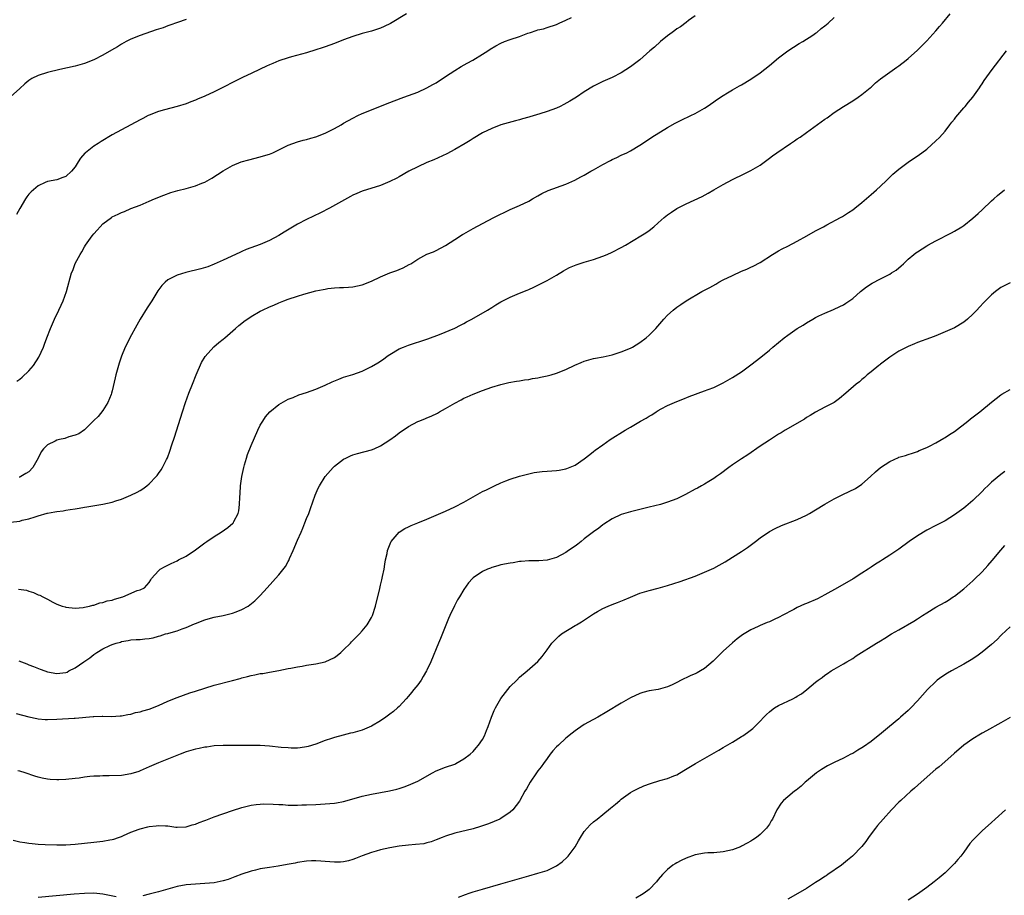
# Model space of a CAD drawing. Units: inches. Extents: x 2541000 to 2544000, y 1548000 to 1551000.
# Drawn here: x 2543579 to 2543792, y 1549051 to 1549240 of the extents above; entities that cross this region are included whole.
import ezdxf

# ---------------------------------------------------------------- set-up
doc = ezdxf.new("R2010")
doc.units = ezdxf.units.IN
doc.header["$MEASUREMENT"] = 0
doc.layers.add('LD25411548_10ft', color=254, linetype='Continuous')

msp = doc.modelspace()

# ---------------------------------------------------------------- linework, layer by layer
at = {"layer": 'LD25411548_10ft'}
for points, elevation in [([(2543577, 1549131.17), (2543579, 1549131.4), (2543579.57, 1549131.57), (2543581, 1549131.86), (2543582.34, 1549132.34), (2543583, 1549132.49), (2543584.93, 1549133.07), (2543585, 1549133.11), (2543586.62, 1549133.38), (2543587, 1549133.49), (2543588.37, 1549133.63), (2543589, 1549133.75), (2543589.88, 1549133.88), (2543591, 1549134.03), (2543591.82, 1549134.18), (2543593, 1549134.38), (2543593.51, 1549134.49), (2543597, 1549135.07), (2543599, 1549135.5), (2543599.77, 1549135.77), (2543601, 1549136.13), (2543603, 1549136.96), (2543604.39, 1549137.61), (2543605, 1549138.02), (2543605.64, 1549138.36), (2543606.48, 1549139), (2543607, 1549139.45), (2543608.52, 1549141), (2543608.74, 1549141.26), (2543609, 1549141.66), (2543609.57, 1549142.43), (2543609.89, 1549143), (2543610.7, 1549144.7), (2543610.91, 1549145.09), (2543611.47, 1549146.53), (2543611.88, 1549147.88), (2543612.47, 1549149.53), (2543614.18, 1549155), (2543614.86, 1549157), (2543615.58, 1549159), (2543616.33, 1549161), (2543617.13, 1549163), (2543618.32, 1549165.68), (2543619.08, 1549166.92), (2543620.98, 1549169.02), (2543622.03, 1549169.97), (2543623, 1549170.72), (2543623.33, 1549171), (2543625.67, 1549173), (2543626.37, 1549173.63), (2543627, 1549174.16), (2543627.47, 1549174.53), (2543629, 1549175.6), (2543631, 1549176.75), (2543631.5, 1549177), (2543633, 1549177.66), (2543633.94, 1549178.06), (2543635, 1549178.55), (2543636.08, 1549179), (2543637, 1549179.35), (2543639, 1549180), (2543640.42, 1549180.42), (2543643, 1549181.11), (2543644.59, 1549181.41), (2543645, 1549181.53), (2543645.62, 1549181.62), (2543647, 1549181.77), (2543648.14, 1549181.86), (2543649, 1549181.88), (2543650.03, 1549181.97), (2543651, 1549182.03), (2543653, 1549182.45), (2543655, 1549183.26), (2543657, 1549184.2), (2543659, 1549185), (2543660.48, 1549185.52), (2543661, 1549185.75), (2543661.89, 1549186.11), (2543663.19, 1549186.81), (2543663.5, 1549187), (2543665, 1549188), (2543667, 1549189.04), (2543668.41, 1549189.59), (2543669, 1549189.84), (2543671, 1549190.94), (2543673, 1549192.27), (2543674.67, 1549193.33), (2543675, 1549193.49), (2543675.96, 1549194.04), (2543677, 1549194.59), (2543679, 1549195.69), (2543681.49, 1549197), (2543685, 1549198.7), (2543687, 1549199.58), (2543689, 1549200.55), (2543689.82, 1549201), (2543691, 1549201.68), (2543691.85, 1549202.15), (2543693.2, 1549202.8), (2543697, 1549204.2), (2543698.94, 1549205.06), (2543700.25, 1549205.75), (2543701, 1549206.16), (2543702.44, 1549207), (2543703, 1549207.3), (2543705, 1549208.43), (2543706.68, 1549209.32), (2543707, 1549209.52), (2543708.04, 1549209.96), (2543709, 1549210.44), (2543710.19, 1549211), (2543711, 1549211.4), (2543713, 1549212.62), (2543714.43, 1549213.57), (2543715.62, 1549214.38), (2543719, 1549216.43), (2543720.63, 1549217.37), (2543721.95, 1549218.05), (2543724.03, 1549219), (2543725, 1549219.48), (2543727, 1549220.64), (2543727.56, 1549221), (2543729, 1549221.99), (2543729.59, 1549222.41), (2543731, 1549223.37), (2543731.93, 1549223.93), (2543733, 1549224.6), (2543734.55, 1549225.45), (2543735, 1549225.68), (2543737, 1549226.86), (2543739, 1549228.28), (2543741, 1549229.84), (2543743, 1549231.48), (2543745, 1549232.98), (2543746.21, 1549233.79), (2543747.43, 1549234.57), (2543748.2, 1549235), (2543750.41, 1549236.41), (2543751, 1549236.8), (2543751.28, 1549237), (2543752.19, 1549237.81), (2543753, 1549238.4), (2543753.31, 1549238.69), (2543753.69, 1549239), (2543755, 1549240.19)], 7910), ([(2543662.62, 1549241), (2543659.1, 1549238.9), (2543657.74, 1549238.26), (2543657, 1549237.94), (2543656.3, 1549237.7), (2543655, 1549237.29), (2543653, 1549236.74), (2543651, 1549236.11), (2543649, 1549235.37), (2543647, 1549234.58), (2543645, 1549233.84), (2543644.35, 1549233.65), (2543643, 1549233.19), (2543641, 1549232.6), (2543637.7, 1549231.7), (2543637, 1549231.49), (2543635, 1549230.82), (2543633.73, 1549230.27), (2543633, 1549229.98), (2543632.34, 1549229.66), (2543631, 1549229.06), (2543629, 1549228.11), (2543627.28, 1549227.28), (2543621, 1549224.14), (2543619, 1549223.21), (2543617.45, 1549222.55), (2543617, 1549222.33), (2543616.01, 1549221.99), (2543615, 1549221.56), (2543613, 1549220.96), (2543610.29, 1549220.29), (2543609, 1549219.9), (2543607, 1549219.13), (2543606.73, 1549219), (2543605.6, 1549218.4), (2543605, 1549218.12), (2543601, 1549215.97), (2543599, 1549214.82), (2543596.6, 1549213.4), (2543595.93, 1549213), (2543595, 1549212.37), (2543593.21, 1549211), (2543593.1, 1549210.9), (2543592.16, 1549209.84), (2543591.6, 1549209), (2543591, 1549207.96), (2543590.21, 1549207), (2543589, 1549205.87), (2543588.34, 1549205.66), (2543587, 1549205.16), (2543585, 1549204.75), (2543584.52, 1549204.52), (2543583, 1549203.86), (2543581.45, 1549202.55), (2543581, 1549202.06), (2543580.55, 1549201.45), (2543580.28, 1549201), (2543579.05, 1549198.95), (2543578.34, 1549197.66)], 7940), ([(2543578.41, 1549161.59), (2543579, 1549162.06), (2543579.54, 1549162.46), (2543581, 1549163.86), (2543582, 1549165), (2543583.17, 1549166.83), (2543584.12, 1549169), (2543584.37, 1549169.63), (2543584.88, 1549171), (2543585.66, 1549173), (2543586.51, 1549175), (2543587.46, 1549177), (2543587.98, 1549178.02), (2543588.4, 1549179), (2543589.14, 1549181), (2543590.23, 1549185), (2543590.45, 1549185.55), (2543591, 1549187.03), (2543592.06, 1549189), (2543592.42, 1549189.58), (2543593, 1549190.64), (2543593.23, 1549191), (2543594.64, 1549193), (2543595, 1549193.45), (2543595.77, 1549194.23), (2543596.4, 1549195), (2543597, 1549195.62), (2543598.82, 1549197), (2543599, 1549197.13), (2543600.3, 1549197.7), (2543601, 1549198.09), (2543601.68, 1549198.32), (2543603, 1549198.91), (2543605, 1549199.68), (2543607, 1549200.5), (2543608.15, 1549201), (2543610.18, 1549201.82), (2543611.63, 1549202.37), (2543613.18, 1549202.82), (2543615, 1549203.26), (2543617, 1549203.81), (2543618.39, 1549204.39), (2543619, 1549204.63), (2543620.54, 1549205.46), (2543623, 1549207.1), (2543625, 1549208.24), (2543626.88, 1549209), (2543628.52, 1549209.48), (2543631, 1549210.09), (2543631.71, 1549210.29), (2543633, 1549210.71), (2543633.67, 1549211), (2543635, 1549211.64), (2543637, 1549212.64), (2543639, 1549213.36), (2543640.29, 1549213.71), (2543641, 1549213.84), (2543641.88, 1549214.12), (2543643, 1549214.4), (2543645, 1549215.22), (2543647, 1549216.24), (2543648.44, 1549217), (2543649, 1549217.34), (2543651, 1549218.48), (2543652.1, 1549219), (2543653, 1549219.46), (2543655, 1549220.29), (2543658.38, 1549221.62), (2543662.04, 1549223), (2543663, 1549223.35), (2543665, 1549224.11), (2543667, 1549224.99), (2543668.3, 1549225.7), (2543669, 1549226.11), (2543671, 1549227.44), (2543673, 1549228.73), (2543674.41, 1549229.59), (2543675.68, 1549230.32), (2543676.89, 1549231), (2543679, 1549232.26), (2543680.17, 1549233), (2543680.66, 1549233.34), (2543681.89, 1549234.11), (2543683, 1549234.69), (2543683.75, 1549235), (2543685, 1549235.45), (2543687, 1549236.09), (2543688.8, 1549236.8), (2543689.38, 1549237), (2543690.63, 1549237.37), (2543691, 1549237.52), (2543692.21, 1549237.79), (2543693, 1549238.02), (2543695, 1549238.7), (2543695.6, 1549239), (2543697, 1549239.62), (2543698.21, 1549240.21)], 7930), ([(2543578.71, 1549116.71), (2543580.44, 1549116.44), (2543581, 1549116.22), (2543581.98, 1549115.98), (2543583, 1549115.46), (2543583.36, 1549115.36), (2543583.98, 1549115), (2543585, 1549114.5), (2543586.13, 1549113.87), (2543587, 1549113.47), (2543588.19, 1549113), (2543588.85, 1549112.85), (2543589, 1549112.79), (2543591, 1549112.6), (2543592.71, 1549112.71), (2543593, 1549112.76), (2543594.1, 1549113), (2543594.79, 1549113.21), (2543595, 1549113.22), (2543596.3, 1549113.7), (2543597, 1549113.8), (2543597.87, 1549114.13), (2543599, 1549114.33), (2543599.49, 1549114.51), (2543601.29, 1549115), (2543604.38, 1549116.38), (2543605, 1549116.55), (2543605.99, 1549117), (2543607, 1549118.12), (2543607.33, 1549118.67), (2543607.5, 1549119), (2543609, 1549120.65), (2543609.34, 1549121), (2543610.41, 1549121.59), (2543611, 1549121.85), (2543611.76, 1549122.24), (2543613, 1549122.81), (2543613.35, 1549123), (2543615, 1549123.8), (2543617, 1549125.15), (2543619, 1549126.7), (2543619.42, 1549127), (2543621, 1549128.07), (2543622.52, 1549129), (2543623.99, 1549130.01), (2543625.09, 1549130.91), (2543625.17, 1549131), (2543625.3, 1549131.3), (2543626.23, 1549133), (2543626.38, 1549133.62), (2543626.53, 1549135), (2543626.54, 1549136.54), (2543626.63, 1549137.37), (2543626.7, 1549139), (2543626.97, 1549141), (2543627.4, 1549143), (2543627.58, 1549143.58), (2543627.99, 1549145), (2543628.23, 1549145.77), (2543629, 1549147.7), (2543630.47, 1549151), (2543631, 1549152.1), (2543631.52, 1549153), (2543632.11, 1549153.89), (2543633.03, 1549154.97), (2543635, 1549156.56), (2543636.53, 1549157.47), (2543637, 1549157.71), (2543638.13, 1549158.13), (2543639.34, 1549158.66), (2543641, 1549159.16), (2543643, 1549159.91), (2543645, 1549160.79), (2543646.52, 1549161.48), (2543647.93, 1549162.07), (2543649, 1549162.46), (2543651, 1549163.1), (2543653, 1549163.82), (2543655, 1549164.8), (2543656.38, 1549165.62), (2543657.6, 1549166.4), (2543658.44, 1549167), (2543659, 1549167.38), (2543661, 1549168.59), (2543661.95, 1549169), (2543663, 1549169.43), (2543667, 1549170.67), (2543667.23, 1549170.77), (2543669.69, 1549171.7), (2543673, 1549173.06), (2543674.27, 1549173.73), (2543675, 1549174.08), (2543675.58, 1549174.42), (2543676.67, 1549175), (2543680.08, 1549177), (2543681, 1549177.57), (2543681.9, 1549178.1), (2543683, 1549178.77), (2543685, 1549179.77), (2543687, 1549180.62), (2543688.69, 1549181.31), (2543689, 1549181.46), (2543690.07, 1549181.93), (2543691.42, 1549182.58), (2543693, 1549183.4), (2543695, 1549184.55), (2543696.52, 1549185.48), (2543697, 1549185.73), (2543697.82, 1549186.18), (2543699.23, 1549186.77), (2543701, 1549187.33), (2543701.45, 1549187.45), (2543703, 1549187.91), (2543705, 1549188.6), (2543705.94, 1549189), (2543707, 1549189.48), (2543709, 1549190.51), (2543709.89, 1549191), (2543713.25, 1549193), (2543714.29, 1549193.71), (2543715, 1549194.21), (2543716.01, 1549195), (2543717, 1549195.85), (2543718.3, 1549197), (2543719, 1549197.57), (2543719.84, 1549198.16), (2543721, 1549198.95), (2543723, 1549199.92), (2543726.45, 1549201.55), (2543727.75, 1549202.26), (2543729, 1549202.99), (2543731, 1549204.11), (2543733, 1549205.19), (2543735.55, 1549206.45), (2543737, 1549207.12), (2543739, 1549208.31), (2543741, 1549209.78), (2543741.68, 1549210.32), (2543742.6, 1549211), (2543745.58, 1549213), (2543746.45, 1549213.55), (2543747, 1549213.98), (2543747.63, 1549214.37), (2543749, 1549215.39), (2543753, 1549218.24), (2543753.46, 1549218.54), (2543755, 1549219.67), (2543757, 1549221), (2543759, 1549222.22), (2543760.19, 1549223), (2543761, 1549223.56), (2543762.79, 1549225), (2543763, 1549225.18), (2543763.92, 1549226.08), (2543765.04, 1549226.96), (2543767, 1549228.43), (2543768.51, 1549229.49), (2543769, 1549229.8), (2543770.54, 1549231), (2543771, 1549231.34), (2543773, 1549233.14), (2543773.91, 1549234.09), (2543775, 1549235.18), (2543777, 1549237.34), (2543777.75, 1549238.25), (2543778.44, 1549239), (2543780.1, 1549241)], 7900), ([(2543725, 1549240.57), (2543723.55, 1549239.55), (2543723, 1549239.15), (2543721.79, 1549238.21), (2543721, 1549237.73), (2543720.59, 1549237.41), (2543720.02, 1549237), (2543719, 1549236.22), (2543717.49, 1549235), (2543716.17, 1549233.83), (2543715.19, 1549233), (2543713, 1549231.09), (2543711, 1549229.55), (2543709, 1549228.28), (2543707, 1549227.26), (2543705, 1549226.37), (2543703, 1549225.35), (2543701, 1549224.12), (2543699.29, 1549223), (2543697.85, 1549222.15), (2543696.59, 1549221.41), (2543695.8, 1549221), (2543695, 1549220.64), (2543693, 1549219.89), (2543691.39, 1549219.39), (2543689.24, 1549218.76), (2543689, 1549218.68), (2543687.68, 1549218.32), (2543687, 1549218.11), (2543686.12, 1549217.88), (2543683, 1549216.98), (2543681, 1549216.22), (2543679, 1549215.26), (2543677, 1549214.08), (2543676.34, 1549213.66), (2543675.28, 1549213), (2543673, 1549211.65), (2543671.27, 1549210.73), (2543668.52, 1549209.48), (2543667, 1549208.87), (2543665, 1549207.97), (2543663.11, 1549207), (2543661, 1549205.79), (2543660.49, 1549205.51), (2543659, 1549204.76), (2543657, 1549203.93), (2543653, 1549202.66), (2543651.82, 1549202.18), (2543651, 1549201.81), (2543650.46, 1549201.54), (2543645.93, 1549199), (2543643.99, 1549198.01), (2543641, 1549196.56), (2543639, 1549195.52), (2543636.17, 1549193.83), (2543635, 1549193.09), (2543633, 1549192.04), (2543631, 1549191.18), (2543627.94, 1549190.06), (2543627, 1549189.64), (2543626.54, 1549189.46), (2543623, 1549187.78), (2543621, 1549186.89), (2543619.64, 1549186.36), (2543618.11, 1549185.89), (2543614.88, 1549185.12), (2543613, 1549184.55), (2543611.99, 1549183.99), (2543611, 1549183.5), (2543610.41, 1549183), (2543609.71, 1549182.29), (2543608.88, 1549181.12), (2543607.57, 1549179), (2543606.55, 1549177.45), (2543605.04, 1549175), (2543604.29, 1549173.71), (2543602.79, 1549171), (2543602.22, 1549169.78), (2543601.8, 1549169), (2543600.98, 1549167), (2543600.52, 1549165.48), (2543600.34, 1549165), (2543599.81, 1549163), (2543599.65, 1549162.35), (2543599, 1549159.51), (2543598.87, 1549159), (2543598.75, 1549158.75), (2543598.08, 1549157), (2543597, 1549155.32), (2543595.98, 1549154.02), (2543595, 1549153.13), (2543594.94, 1549153.06), (2543593, 1549151.12), (2543591.78, 1549150.22), (2543591, 1549149.98), (2543589.62, 1549149.62), (2543588.73, 1549149.27), (2543587.57, 1549149), (2543587, 1549148.85), (2543586.66, 1549148.66), (2543585, 1549147.85), (2543584.14, 1549147), (2543583.62, 1549146.38), (2543583.01, 1549145), (2543581.87, 1549143), (2543581, 1549142.05), (2543580.35, 1549141.65), (2543579.23, 1549141), (2543579, 1549140.9), (2543578.9, 1549140.9)], 7920), ([(2543615, 1549239.78), (2543613.12, 1549239.12), (2543611.48, 1549238.52), (2543611, 1549238.39), (2543609.99, 1549238.01), (2543609, 1549237.71), (2543608.49, 1549237.51), (2543605, 1549236.29), (2543603, 1549235.5), (2543602.02, 1549235), (2543601, 1549234.45), (2543600.11, 1549233.89), (2543598.86, 1549233.14), (2543597, 1549232.06), (2543595, 1549231.08), (2543593, 1549230.25), (2543591, 1549229.67), (2543589.31, 1549229.31), (2543587.71, 1549229), (2543585, 1549228.36), (2543583, 1549227.7), (2543581.65, 1549227), (2543581, 1549226.62), (2543580.12, 1549225.88), (2543579, 1549224.9), (2543577, 1549223.09)], 7950), ([(2543578.84, 1549101.16), (2543580.55, 1549100.55), (2543581, 1549100.34), (2543581.99, 1549099.99), (2543583.4, 1549099.4), (2543584.46, 1549099), (2543585, 1549098.82), (2543587, 1549098.42), (2543589, 1549098.68), (2543589.23, 1549098.77), (2543589.63, 1549099), (2543591, 1549099.65), (2543592.88, 1549101), (2543594.14, 1549101.86), (2543595, 1549102.57), (2543595.27, 1549102.73), (2543595.65, 1549103), (2543597, 1549103.77), (2543598.51, 1549104.51), (2543599, 1549104.71), (2543599.83, 1549105), (2543600.76, 1549105.24), (2543601, 1549105.37), (2543602.42, 1549105.58), (2543603, 1549105.7), (2543604.2, 1549105.81), (2543605, 1549105.79), (2543606.06, 1549105.94), (2543607, 1549106.01), (2543607.81, 1549106.19), (2543609, 1549106.53), (2543609.38, 1549106.62), (2543610.53, 1549107), (2543611, 1549107.12), (2543611.2, 1549107.2), (2543613, 1549107.65), (2543614.12, 1549108.12), (2543615, 1549108.4), (2543616.81, 1549109.19), (2543617, 1549109.29), (2543619, 1549110.07), (2543619.72, 1549110.28), (2543621, 1549110.6), (2543622.97, 1549110.97), (2543625, 1549111.47), (2543625.81, 1549111.81), (2543627, 1549112.26), (2543628.34, 1549113), (2543628.74, 1549113.26), (2543629.84, 1549114.16), (2543630.7, 1549115), (2543631, 1549115.32), (2543632.47, 1549117), (2543633.68, 1549118.32), (2543634.26, 1549119), (2543635, 1549119.8), (2543636.43, 1549121.57), (2543637, 1549122.65), (2543637.14, 1549122.86), (2543637.33, 1549123.33), (2543638.11, 1549125), (2543639, 1549127.29), (2543639.8, 1549129), (2543640.17, 1549129.83), (2543640.65, 1549131), (2543641, 1549131.95), (2543641.45, 1549133), (2543641.86, 1549134.14), (2543642.83, 1549137), (2543643.5, 1549138.5), (2543643.76, 1549139), (2543645.02, 1549141), (2543646.76, 1549143), (2543647, 1549143.24), (2543649, 1549144.77), (2543649.45, 1549145), (2543650.51, 1549145.49), (2543651, 1549145.69), (2543652.01, 1549145.99), (2543655, 1549146.75), (2543655.62, 1549147), (2543657, 1549147.62), (2543659, 1549148.92), (2543660.2, 1549149.8), (2543661, 1549150.43), (2543663, 1549151.81), (2543665, 1549152.89), (2543665.23, 1549153), (2543666.52, 1549153.48), (2543667, 1549153.7), (2543667.93, 1549154.07), (2543669.27, 1549154.73), (2543669.73, 1549155), (2543671, 1549155.69), (2543673, 1549156.89), (2543674.4, 1549157.6), (2543675, 1549157.96), (2543675.73, 1549158.27), (2543677, 1549158.85), (2543679, 1549159.61), (2543681, 1549160.33), (2543683, 1549160.92), (2543684.7, 1549161.3), (2543686.38, 1549161.62), (2543687, 1549161.7), (2543688.09, 1549161.91), (2543689, 1549161.99), (2543689.82, 1549162.18), (2543691, 1549162.33), (2543691.53, 1549162.47), (2543693, 1549162.77), (2543693.82, 1549163), (2543695, 1549163.34), (2543697, 1549164.11), (2543698.95, 1549165.05), (2543700.31, 1549165.69), (2543701, 1549165.97), (2543703, 1549166.5), (2543703.43, 1549166.57), (2543705.1, 1549166.9), (2543707, 1549167.33), (2543709, 1549167.95), (2543711, 1549168.78), (2543711.41, 1549169), (2543713, 1549169.99), (2543714.34, 1549171), (2543715, 1549171.58), (2543716.44, 1549173), (2543718.19, 1549175), (2543719, 1549175.88), (2543720.21, 1549177), (2543721, 1549177.61), (2543721.84, 1549178.16), (2543723.05, 1549179), (2543726.42, 1549181), (2543728.12, 1549181.88), (2543729.4, 1549182.6), (2543730.05, 1549183), (2543731, 1549183.5), (2543733, 1549184.49), (2543735, 1549185.38), (2543736.15, 1549185.85), (2543737, 1549186.24), (2543737.51, 1549186.49), (2543739, 1549187.3), (2543741.64, 1549189), (2543743, 1549189.79), (2543743.78, 1549190.22), (2543745, 1549190.82), (2543747, 1549191.85), (2543749.09, 1549193), (2543751, 1549194.09), (2543752.7, 1549195), (2543753.4, 1549195.4), (2543756.39, 1549197), (2543756.77, 1549197.23), (2543758.08, 1549198.08), (2543759, 1549198.66), (2543759.47, 1549199), (2543761, 1549200.2), (2543763, 1549201.95), (2543763.54, 1549202.46), (2543764.18, 1549203), (2543765, 1549203.76), (2543766.31, 1549205), (2543767.67, 1549206.33), (2543769, 1549207.47), (2543771, 1549208.95), (2543773.42, 1549210.58), (2543773.95, 1549211), (2543775, 1549211.77), (2543777, 1549213.53), (2543777.74, 1549214.26), (2543779, 1549215.65), (2543780.03, 1549217), (2543780.44, 1549217.56), (2543781, 1549218.27), (2543781.31, 1549218.69), (2543783, 1549220.68), (2543783.3, 1549221), (2543784.06, 1549221.94), (2543785, 1549223), (2543786.42, 1549225), (2543786.64, 1549225.36), (2543787, 1549225.88), (2543787.42, 1549226.58), (2543789.11, 1549229), (2543792.23, 1549233)], 7890), ([(2543578.22, 1549089.78), (2543581, 1549089.08), (2543582.71, 1549088.71), (2543583, 1549088.67), (2543584.54, 1549088.54), (2543585, 1549088.52), (2543587, 1549088.58), (2543590.78, 1549088.78), (2543591, 1549088.78), (2543594.87, 1549089.13), (2543595, 1549089.17), (2543596.8, 1549089.2), (2543597, 1549089.25), (2543598.81, 1549089.19), (2543600.7, 1549089.3), (2543601, 1549089.33), (2543602.39, 1549089.61), (2543603, 1549089.7), (2543604.01, 1549089.99), (2543605, 1549090.18), (2543605.6, 1549090.4), (2543607, 1549090.77), (2543609, 1549091.56), (2543611, 1549092.46), (2543613, 1549093.29), (2543615.76, 1549094.24), (2543617, 1549094.63), (2543619, 1549095.31), (2543621, 1549095.92), (2543625, 1549096.92), (2543626.62, 1549097.38), (2543627, 1549097.5), (2543628.2, 1549097.79), (2543629, 1549098.02), (2543629.83, 1549098.17), (2543631, 1549098.42), (2543631.52, 1549098.48), (2543633, 1549098.73), (2543635, 1549099.08), (2543637, 1549099.51), (2543637.61, 1549099.61), (2543639, 1549099.91), (2543640.07, 1549100.07), (2543641, 1549100.24), (2543643, 1549100.52), (2543645, 1549100.94), (2543647, 1549101.91), (2543647.63, 1549102.37), (2543648.36, 1549103), (2543649, 1549103.59), (2543650.47, 1549105), (2543650.71, 1549105.29), (2543651, 1549105.56), (2543651.7, 1549106.3), (2543652.46, 1549107), (2543653, 1549107.65), (2543654.07, 1549109), (2543655, 1549110.59), (2543655.21, 1549111), (2543655.87, 1549113), (2543656.8, 1549116.8), (2543657, 1549117.55), (2543657.29, 1549118.71), (2543657.41, 1549119.41), (2543657.73, 1549121), (2543657.91, 1549122.09), (2543658.07, 1549123), (2543658.4, 1549124.4), (2543658.5, 1549125), (2543658.59, 1549125.41), (2543659.17, 1549126.83), (2543659.28, 1549127), (2543661, 1549129), (2543662.21, 1549129.79), (2543663, 1549130.14), (2543663.57, 1549130.43), (2543665, 1549130.98), (2543667, 1549131.82), (2543671, 1549133.55), (2543673, 1549134.45), (2543675, 1549135.51), (2543677, 1549136.65), (2543679, 1549137.75), (2543679.85, 1549138.15), (2543681, 1549138.74), (2543681.62, 1549139), (2543683, 1549139.66), (2543684.08, 1549140.08), (2543685, 1549140.43), (2543687, 1549141.08), (2543689, 1549141.63), (2543690.14, 1549141.86), (2543691.9, 1549142.1), (2543693, 1549142.17), (2543695, 1549142.33), (2543695.6, 1549142.4), (2543697, 1549142.69), (2543697.23, 1549142.77), (2543699, 1549143.5), (2543701, 1549144.85), (2543702.19, 1549145.81), (2543703, 1549146.42), (2543703.32, 1549146.68), (2543705, 1549147.9), (2543706.6, 1549149), (2543709.82, 1549151), (2543711, 1549151.68), (2543713.18, 1549153), (2543714.36, 1549153.64), (2543715, 1549154.07), (2543715.62, 1549154.38), (2543716.56, 1549155), (2543717, 1549155.27), (2543717.61, 1549155.61), (2543719, 1549156.34), (2543721, 1549157.25), (2543722.27, 1549157.73), (2543723.67, 1549158.33), (2543727, 1549159.5), (2543727.79, 1549159.79), (2543729, 1549160.29), (2543731, 1549161.26), (2543733, 1549162.39), (2543735, 1549163.67), (2543737, 1549165.12), (2543739.17, 1549166.83), (2543741, 1549168.33), (2543741.78, 1549169), (2543744.23, 1549171), (2543745, 1549171.59), (2543747, 1549172.98), (2543748.27, 1549173.73), (2543749, 1549174.21), (2543750.42, 1549175), (2543751, 1549175.35), (2543751.72, 1549175.72), (2543753, 1549176.35), (2543754.87, 1549177.13), (2543756.25, 1549177.75), (2543757, 1549178.14), (2543757.52, 1549178.48), (2543759, 1549179.52), (2543760.68, 1549181), (2543761.97, 1549182.03), (2543763.18, 1549182.82), (2543765, 1549183.77), (2543767, 1549184.76), (2543767.42, 1549185), (2543768.37, 1549185.63), (2543769.48, 1549186.52), (2543770, 1549187), (2543771, 1549187.97), (2543772.2, 1549189), (2543772.65, 1549189.35), (2543773, 1549189.6), (2543775, 1549190.85), (2543775.27, 1549191), (2543777, 1549191.95), (2543780.34, 1549193.66), (2543781, 1549194.02), (2543782.6, 1549195), (2543783, 1549195.27), (2543785, 1549196.85), (2543786.11, 1549197.89), (2543787, 1549198.66), (2543789, 1549200.57), (2543789.48, 1549201), (2543790.26, 1549201.74), (2543791.79, 1549203)], 7880), ([(2543793, 1549182.88), (2543791, 1549181.85), (2543789.88, 1549181), (2543789, 1549180.3), (2543787.36, 1549178.64), (2543786.42, 1549177.58), (2543785.85, 1549177), (2543785, 1549176.08), (2543783.79, 1549175), (2543783, 1549174.36), (2543781, 1549173.18), (2543779, 1549172.28), (2543777, 1549171.45), (2543775.82, 1549171), (2543773, 1549169.97), (2543772.33, 1549169.67), (2543771, 1549169.12), (2543769, 1549168.1), (2543767, 1549166.82), (2543765, 1549165.28), (2543764.86, 1549165.14), (2543764.65, 1549165), (2543763, 1549163.63), (2543762.15, 1549163), (2543761.58, 1549162.42), (2543761, 1549161.99), (2543760.49, 1549161.51), (2543759.75, 1549161), (2543757.52, 1549159), (2543756.14, 1549157.86), (2543755, 1549157.05), (2543753, 1549155.97), (2543751, 1549154.94), (2543749.8, 1549154.2), (2543749, 1549153.75), (2543748.57, 1549153.43), (2543744.44, 1549151), (2543743.55, 1549150.45), (2543743, 1549150.15), (2543741, 1549148.9), (2543739, 1549147.57), (2543736.31, 1549145.69), (2543735, 1549144.87), (2543733, 1549143.55), (2543732.24, 1549143), (2543730.41, 1549141.59), (2543729.59, 1549141), (2543729, 1549140.56), (2543727.91, 1549139.91), (2543727, 1549139.34), (2543726.36, 1549139), (2543725.49, 1549138.51), (2543725, 1549138.26), (2543722.9, 1549137.1), (2543721, 1549136.18), (2543719, 1549135.45), (2543717.46, 1549135), (2543715, 1549134.4), (2543713.86, 1549134.14), (2543711, 1549133.42), (2543709, 1549132.79), (2543707, 1549131.87), (2543705.26, 1549130.74), (2543705, 1549130.6), (2543704.12, 1549129.88), (2543703, 1549129.08), (2543701, 1549127.52), (2543700.31, 1549127), (2543699.59, 1549126.41), (2543699, 1549125.98), (2543697.56, 1549125), (2543697, 1549124.59), (2543695, 1549123.53), (2543693, 1549122.94), (2543691.17, 1549122.83), (2543691, 1549122.81), (2543689, 1549122.81), (2543687.35, 1549122.65), (2543687, 1549122.63), (2543685.62, 1549122.38), (2543685, 1549122.31), (2543683, 1549121.9), (2543682.29, 1549121.71), (2543681, 1549121.34), (2543680.75, 1549121.25), (2543680.12, 1549121), (2543679, 1549120.46), (2543677, 1549119.1), (2543676.88, 1549119), (2543675.97, 1549118.03), (2543675, 1549116.61), (2543674.03, 1549115), (2543673.62, 1549114.38), (2543672.93, 1549113.07), (2543671.93, 1549111), (2543671.64, 1549110.36), (2543669.96, 1549106.04), (2543669.51, 1549105), (2543667.85, 1549101), (2543667, 1549099.14), (2543666.93, 1549099), (2543666.22, 1549097.78), (2543665.72, 1549097), (2543665, 1549096), (2543664.19, 1549095), (2543663.64, 1549094.36), (2543663, 1549093.57), (2543662.5, 1549093), (2543661, 1549091.33), (2543660.66, 1549091), (2543659.77, 1549090.23), (2543659, 1549089.64), (2543658.11, 1549089), (2543657, 1549088.25), (2543655, 1549087.05), (2543653, 1549086.24), (2543651, 1549085.66), (2543650.47, 1549085.53), (2543648.88, 1549085.12), (2543647, 1549084.61), (2543646.39, 1549084.39), (2543645, 1549083.95), (2543643, 1549083.21), (2543641.32, 1549082.68), (2543641, 1549082.61), (2543639.61, 1549082.39), (2543639, 1549082.35), (2543637.67, 1549082.33), (2543637, 1549082.36), (2543635.51, 1549082.49), (2543633, 1549082.78), (2543631, 1549082.91), (2543629.09, 1549082.91), (2543627, 1549082.87), (2543625, 1549082.88), (2543623, 1549082.92), (2543621, 1549082.82), (2543619.44, 1549082.56), (2543619, 1549082.51), (2543617.77, 1549082.23), (2543617, 1549082.08), (2543615, 1549081.5), (2543613.68, 1549081), (2543612.61, 1549080.61), (2543609, 1549079.17), (2543607, 1549078.27), (2543605, 1549077.39), (2543604.71, 1549077.29), (2543603, 1549076.74), (2543601, 1549076.44), (2543598.35, 1549076.35), (2543597, 1549076.37), (2543596.3, 1549076.3), (2543595, 1549076.3), (2543594.16, 1549076.16), (2543593, 1549076.07), (2543591.87, 1549075.87), (2543591, 1549075.75), (2543589, 1549075.54), (2543587.49, 1549075.49), (2543587, 1549075.49), (2543585.57, 1549075.57), (2543585, 1549075.64), (2543583.84, 1549075.84), (2543583, 1549076.05), (2543582.27, 1549076.27), (2543580.2, 1549077), (2543579, 1549077.37), (2543578.59, 1549077.41)], 7870), ([(2543577.57, 1549062.43), (2543579, 1549062.09), (2543580.08, 1549061.92), (2543581, 1549061.76), (2543581.69, 1549061.69), (2543583, 1549061.57), (2543584.5, 1549061.5), (2543587, 1549061.42), (2543589, 1549061.44), (2543591, 1549061.56), (2543593, 1549061.79), (2543595, 1549062.03), (2543597, 1549062.24), (2543598.5, 1549062.5), (2543599, 1549062.57), (2543599.36, 1549062.64), (2543600.37, 1549063), (2543601, 1549063.24), (2543601.46, 1549063.46), (2543603, 1549064.14), (2543604.85, 1549064.85), (2543605, 1549064.9), (2543606.69, 1549065.31), (2543607, 1549065.4), (2543608.47, 1549065.53), (2543609, 1549065.62), (2543610.49, 1549065.51), (2543611, 1549065.52), (2543612.72, 1549065.28), (2543613, 1549065.26), (2543615, 1549065.31), (2543616.27, 1549065.73), (2543617, 1549065.88), (2543617.75, 1549066.25), (2543619, 1549066.68), (2543619.22, 1549066.78), (2543621, 1549067.45), (2543625, 1549068.86), (2543627, 1549069.52), (2543628.18, 1549069.82), (2543629, 1549070.01), (2543630.12, 1549070.12), (2543631, 1549070.24), (2543631.74, 1549070.26), (2543633.79, 1549070.21), (2543635, 1549070.12), (2543635.89, 1549070.11), (2543637, 1549070.03), (2543638, 1549070), (2543639, 1549070.01), (2543639.95, 1549070.05), (2543641, 1549070.06), (2543643, 1549070.14), (2543645, 1549070.26), (2543647, 1549070.46), (2543647.47, 1549070.53), (2543649, 1549070.81), (2543649.75, 1549071), (2543653, 1549071.94), (2543655, 1549072.39), (2543658.91, 1549073.09), (2543660.53, 1549073.47), (2543661, 1549073.63), (2543662.07, 1549073.93), (2543663, 1549074.32), (2543663.49, 1549074.51), (2543665, 1549075.2), (2543668.23, 1549077), (2543669, 1549077.41), (2543671, 1549078.2), (2543673, 1549078.88), (2543673.28, 1549079), (2543675, 1549080), (2543676.31, 1549081), (2543677, 1549081.62), (2543677.61, 1549082.39), (2543678.18, 1549083), (2543679, 1549084.18), (2543679.43, 1549085), (2543679.85, 1549086.15), (2543680.25, 1549087), (2543680.98, 1549089), (2543681.55, 1549090.45), (2543681.81, 1549091), (2543683, 1549093.08), (2543684.51, 1549095), (2543685, 1549095.66), (2543686.4, 1549097), (2543687, 1549097.68), (2543688.68, 1549099), (2543691, 1549101.02), (2543691.88, 1549102.12), (2543692.55, 1549103), (2543693, 1549103.54), (2543693.97, 1549105), (2543695.49, 1549106.51), (2543696.09, 1549107), (2543699, 1549108.81), (2543699.29, 1549109), (2543700.37, 1549109.63), (2543703, 1549111.34), (2543703.83, 1549111.83), (2543705, 1549112.49), (2543706.14, 1549113), (2543707, 1549113.36), (2543708.21, 1549113.79), (2543709.65, 1549114.35), (2543711, 1549114.97), (2543713, 1549115.8), (2543715, 1549116.4), (2543717, 1549116.89), (2543719, 1549117.46), (2543721.69, 1549118.31), (2543725, 1549119.52), (2543727, 1549120.33), (2543729, 1549121.23), (2543730.16, 1549121.84), (2543731.42, 1549122.58), (2543733, 1549123.56), (2543735, 1549124.85), (2543736.3, 1549125.7), (2543737.45, 1549126.55), (2543738.01, 1549127), (2543739, 1549127.74), (2543741, 1549129.11), (2543742.23, 1549129.77), (2543743.6, 1549130.4), (2543747, 1549131.74), (2543749, 1549132.65), (2543749.66, 1549133), (2543751, 1549133.79), (2543753, 1549135.04), (2543755, 1549136.17), (2543756.87, 1549137.13), (2543758.24, 1549137.76), (2543759.58, 1549138.42), (2543761, 1549139.35), (2543762.86, 1549141), (2543763.96, 1549142.04), (2543765, 1549142.98), (2543767, 1549144.27), (2543768.88, 1549145.12), (2543769, 1549145.19), (2543770.41, 1549145.59), (2543771, 1549145.81), (2543771.9, 1549146.1), (2543773, 1549146.43), (2543773.38, 1549146.62), (2543775, 1549147.29), (2543775.57, 1549147.57), (2543777, 1549148.33), (2543778.7, 1549149.3), (2543779, 1549149.45), (2543779.91, 1549150.09), (2543781, 1549150.78), (2543783.87, 1549153), (2543784.49, 1549153.51), (2543786.45, 1549155), (2543789, 1549157.12), (2543791, 1549158.64), (2543791.22, 1549158.78), (2543793, 1549159.81)], 7860), ([(2543791.9, 1549142.1), (2543791, 1549141.45), (2543789, 1549139.78), (2543788.23, 1549139), (2543787.58, 1549138.42), (2543787, 1549137.79), (2543785, 1549135.82), (2543783.44, 1549134.56), (2543783, 1549134.19), (2543781, 1549132.76), (2543779, 1549131.45), (2543777, 1549130.4), (2543775, 1549129.42), (2543773, 1549128.23), (2543771.22, 1549127), (2543769, 1549125.33), (2543767, 1549124), (2543765.42, 1549123), (2543765, 1549122.75), (2543763.93, 1549122.08), (2543763, 1549121.44), (2543762.38, 1549121), (2543761, 1549120.11), (2543759.09, 1549118.91), (2543755.73, 1549117), (2543753, 1549115.43), (2543751.39, 1549114.61), (2543749, 1549113.6), (2543748.56, 1549113.44), (2543747, 1549112.68), (2543746.3, 1549112.3), (2543743.76, 1549111), (2543743.27, 1549110.73), (2543743, 1549110.57), (2543742.17, 1549110.17), (2543741, 1549109.64), (2543740.52, 1549109.48), (2543739, 1549108.8), (2543738.6, 1549108.6), (2543737, 1549107.86), (2543735.21, 1549106.79), (2543734.07, 1549105.93), (2543733, 1549105.1), (2543731, 1549103.29), (2543728.86, 1549101.14), (2543727, 1549099.53), (2543726.09, 1549099), (2543725.39, 1549098.61), (2543725, 1549098.41), (2543724, 1549098), (2543723, 1549097.53), (2543722.63, 1549097.37), (2543721.96, 1549097), (2543721, 1549096.5), (2543720.02, 1549096.02), (2543719, 1549095.56), (2543717, 1549095.01), (2543715, 1549094.71), (2543713.67, 1549094.33), (2543713, 1549094.16), (2543711, 1549093.19), (2543709, 1549092.04), (2543705.84, 1549090.16), (2543703.94, 1549089), (2543701.94, 1549087.94), (2543701, 1549087.42), (2543699.55, 1549086.45), (2543699, 1549086.09), (2543698.41, 1549085.59), (2543697, 1549084.46), (2543695.4, 1549083), (2543695, 1549082.6), (2543694.24, 1549081.76), (2543693.66, 1549081), (2543693, 1549080.09), (2543692.16, 1549079), (2543691.71, 1549078.29), (2543691, 1549077.39), (2543690.66, 1549077), (2543689.31, 1549075), (2543688.49, 1549073.51), (2543688.19, 1549073), (2543687.07, 1549071), (2543687, 1549070.89), (2543685.53, 1549069), (2543685, 1549068.5), (2543683, 1549067.13), (2543682.77, 1549067), (2543681.54, 1549066.46), (2543681, 1549066.26), (2543680.1, 1549065.9), (2543678.61, 1549065.39), (2543677, 1549064.91), (2543673, 1549063.92), (2543671, 1549063.28), (2543670.28, 1549063), (2543669, 1549062.48), (2543667.91, 1549062.09), (2543667, 1549061.83), (2543666.32, 1549061.68), (2543664.53, 1549061.47), (2543663, 1549061.39), (2543661, 1549061.16), (2543659, 1549060.78), (2543657, 1549060.32), (2543656.04, 1549060.04), (2543655, 1549059.79), (2543653, 1549059.07), (2543651.54, 1549058.46), (2543651, 1549058.27), (2543650.03, 1549057.97), (2543649, 1549057.77), (2543648.3, 1549057.7), (2543647, 1549057.69), (2543645, 1549057.83), (2543644.09, 1549057.91), (2543643, 1549057.96), (2543642.04, 1549057.96), (2543641, 1549057.9), (2543639, 1549057.58), (2543638.53, 1549057.47), (2543636.83, 1549057.17), (2543634.84, 1549056.84), (2543633, 1549056.56), (2543632.45, 1549056.45), (2543631, 1549056.22), (2543629.97, 1549055.97), (2543629, 1549055.77), (2543627, 1549055.09), (2543625.51, 1549054.49), (2543624.03, 1549053.97), (2543623, 1549053.66), (2543621, 1549053.25), (2543619, 1549053.04), (2543617, 1549052.93), (2543615, 1549052.79), (2543613, 1549052.44), (2543611, 1549051.88), (2543609, 1549051.29), (2543607, 1549050.75), (2543605.58, 1549050.42)], 7850), ([(2543673.85, 1549050.15), (2543675.3, 1549050.7), (2543676.16, 1549051), (2543677, 1549051.27), (2543679, 1549051.86), (2543683, 1549053), (2543687, 1549054.18), (2543689, 1549054.75), (2543691, 1549055.28), (2543693, 1549055.9), (2543695, 1549056.87), (2543696.24, 1549057.76), (2543697.27, 1549058.73), (2543697.51, 1549059), (2543699, 1549061), (2543699.73, 1549062.27), (2543700.21, 1549063), (2543701, 1549064.3), (2543702.28, 1549065.72), (2543703, 1549066.4), (2543703.77, 1549067), (2543705, 1549068.01), (2543706.67, 1549069.33), (2543707.76, 1549070.24), (2543708.65, 1549071), (2543709, 1549071.27), (2543711, 1549072.71), (2543711.47, 1549073), (2543712.47, 1549073.53), (2543713.84, 1549074.16), (2543715.3, 1549074.7), (2543717.31, 1549075.31), (2543719, 1549075.78), (2543720.33, 1549076.33), (2543721, 1549076.58), (2543722.54, 1549077.46), (2543725.02, 1549079), (2543730.09, 1549081.91), (2543731, 1549082.46), (2543733, 1549083.63), (2543735, 1549084.84), (2543735.24, 1549085), (2543736.29, 1549085.71), (2543737.42, 1549086.58), (2543739, 1549088.13), (2543739.79, 1549089), (2543740.39, 1549089.61), (2543741, 1549090.17), (2543741.46, 1549090.54), (2543742.14, 1549091), (2543743, 1549091.55), (2543746.09, 1549093), (2543746.69, 1549093.31), (2543747, 1549093.53), (2543747.91, 1549094.09), (2543749.06, 1549095), (2543751, 1549096.59), (2543751.52, 1549097), (2543752.38, 1549097.62), (2543753, 1549098.12), (2543753.54, 1549098.46), (2543754.34, 1549099), (2543755, 1549099.41), (2543757, 1549100.51), (2543757.77, 1549101), (2543759, 1549101.71), (2543759.76, 1549102.24), (2543760.94, 1549103), (2543763, 1549104.27), (2543764.12, 1549105), (2543765, 1549105.54), (2543765.93, 1549106.07), (2543767.41, 1549107), (2543769, 1549107.89), (2543772.22, 1549109.78), (2543773, 1549110.26), (2543774.12, 1549111), (2543775, 1549111.55), (2543777, 1549112.76), (2543779, 1549113.9), (2543779.68, 1549114.32), (2543780.75, 1549115), (2543781, 1549115.18), (2543783, 1549116.73), (2543785, 1549118.47), (2543785.27, 1549118.73), (2543787, 1549120.42), (2543788.24, 1549121.76), (2543789.16, 1549122.84), (2543791, 1549125.14), (2543791.88, 1549126.12)], 7840), ([(2543793, 1549108.57), (2543791.19, 1549106.81), (2543791, 1549106.65), (2543790.22, 1549105.78), (2543789, 1549104.7), (2543787, 1549103.04), (2543785.8, 1549102.2), (2543784.59, 1549101.41), (2543783, 1549100.46), (2543780.36, 1549099), (2543779.51, 1549098.49), (2543778.28, 1549097.72), (2543777.28, 1549097), (2543777, 1549096.76), (2543775.16, 1549095), (2543773, 1549092.55), (2543771.54, 1549091), (2543771, 1549090.47), (2543769.36, 1549089), (2543769, 1549088.69), (2543766.93, 1549087), (2543764.78, 1549085.22), (2543764.48, 1549085), (2543763, 1549083.79), (2543761.36, 1549082.64), (2543761, 1549082.4), (2543760.13, 1549081.87), (2543759, 1549081.2), (2543758.63, 1549081), (2543757, 1549080.19), (2543755, 1549079.22), (2543753.53, 1549078.47), (2543752.26, 1549077.74), (2543751.15, 1549077), (2543749, 1549075.19), (2543748.75, 1549075), (2543747.87, 1549074.13), (2543746.79, 1549073.21), (2543746.46, 1549073), (2543745, 1549071.83), (2543744.06, 1549071), (2543743.56, 1549070.44), (2543742.62, 1549069), (2543741.7, 1549067), (2543741.42, 1549066.58), (2543741, 1549065.86), (2543740.39, 1549065), (2543739, 1549063.65), (2543738.22, 1549063), (2543737.46, 1549062.54), (2543737, 1549062.23), (2543736.19, 1549061.81), (2543735, 1549061.11), (2543734.75, 1549061), (2543733, 1549060.37), (2543731, 1549059.92), (2543729, 1549059.73), (2543727.67, 1549059.67), (2543727, 1549059.61), (2543725, 1549059.26), (2543723, 1549058.58), (2543721.94, 1549058.06), (2543721, 1549057.57), (2543720.66, 1549057.34), (2543720.17, 1549057), (2543719, 1549056.08), (2543717.9, 1549055), (2543717, 1549053.94), (2543716.58, 1549053.42), (2543715, 1549051.79), (2543713.97, 1549051), (2543713.38, 1549050.62), (2543712.12, 1549049.88)], 7830), ([(2543793, 1549088.93), (2543791, 1549087.81), (2543787.9, 1549086.1), (2543787, 1549085.57), (2543786.63, 1549085.37), (2543785, 1549084.36), (2543783.02, 1549082.98), (2543781.95, 1549082.05), (2543781, 1549081.27), (2543780.87, 1549081.13), (2543777.68, 1549078.32), (2543777, 1549077.77), (2543773.79, 1549075), (2543772.33, 1549073.67), (2543771.55, 1549073), (2543769.38, 1549071), (2543769, 1549070.62), (2543767.37, 1549069), (2543765.59, 1549067), (2543764.39, 1549065.61), (2543763.9, 1549065), (2543763, 1549063.82), (2543762.39, 1549063), (2543761.82, 1549062.18), (2543760.95, 1549061.05), (2543758.94, 1549059), (2543757.89, 1549058.11), (2543756.55, 1549057), (2543753.61, 1549055), (2543753.24, 1549054.76), (2543753, 1549054.62), (2543752.06, 1549053.94), (2543751, 1549053.3), (2543750.57, 1549053), (2543749, 1549052.01), (2543747.12, 1549050.88), (2543745, 1549049.66)], 7820), ([(2543792.06, 1549069), (2543789.78, 1549067), (2543789, 1549066.26), (2543787, 1549064.44), (2543785.24, 1549062.76), (2543785, 1549062.47), (2543784.3, 1549061.7), (2543783, 1549059.86), (2543782.36, 1549059), (2543781.73, 1549058.27), (2543781, 1549057.37), (2543780.66, 1549057), (2543779, 1549055.38), (2543778.55, 1549055), (2543777.68, 1549054.32), (2543777, 1549053.71), (2543776.58, 1549053.42), (2543775, 1549052.19), (2543773, 1549050.8), (2543771, 1549049.47)], 7810), ([(2543599.84, 1549050.16), (2543597, 1549050.78), (2543595, 1549050.98), (2543593, 1549050.93), (2543590.75, 1549050.75), (2543583, 1549050.02)], 7850)]:
    msp.add_lwpolyline(points, dxfattribs=dict(at, elevation=elevation))

doc.saveas('drawing.dxf')
